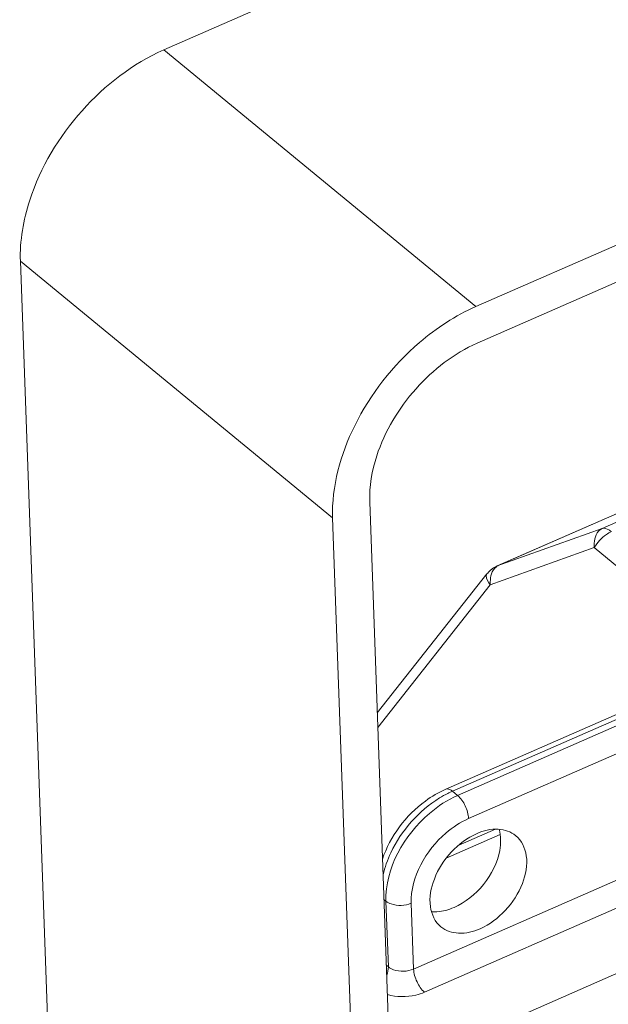
# Model space of a CAD drawing. Units: millimetres. Extents: x 7058 to 8941, y 527 to 1862.
# Drawn here: x 8156 to 8221, y 1278 to 1386 of the extents above; entities that cross this region are included whole.
import ezdxf

# ---------------------------------------------------------------- set-up
doc = ezdxf.new("R2010")
doc.units = ezdxf.units.MM
doc.layers.get('0').update_dxf_attribs({"lineweight": 18})

msp = doc.modelspace()

# ---------------------------------------------------------------- linework, layer by layer
for p, q in [((8171.82, 1383.15), (8489.5, 1522.22)), ((8523.91, 1493.95), (8206.22, 1354.87)), ((8171.82, 1383.15), (8206.22, 1354.87)), ((8159.14, 1272.69), (8156.02, 1359.86)), ((8156.02, 1359.86), (8190.43, 1331.59)), ((8206.37, 1350.84), (8226.02, 1359.45)), ((8237.3, 1337.96), (8220.12, 1330.43)), ((8208.58, 1326.31), (8231.38, 1336.29)), ((8208.66, 1326.34), (8231.46, 1336.32)), ((8197.82, 1241.1), (8194.52, 1333.38)), ((8190.43, 1331.59), (8193.73, 1239.3)), ((8220.12, 1330.43), (8208.58, 1326.31)), ((8219.26, 1328.32), (8207.81, 1324.23)), ((8219.26, 1328.32), (8250.77, 1302.43)), ((8195.35, 1310.12), (8207.43, 1325.42)), ((8195.41, 1308.52), (8207.81, 1324.23)), ((8202.89, 1301.71), (8230.21, 1313.67)), ((8203.64, 1301.49), (8230.95, 1313.45)), ((8231.52, 1312.98), (8204.21, 1301.02)), ((8232.73, 1310.42), (8205.41, 1298.47)), ((8204.21, 1301.02), (8203.64, 1301.49)), ((8204.25, 1295.49), (8208.38, 1297.3)), ((8202.94, 1294.1), (8208.91, 1296.71)), ((8199.35, 1281.9), (8222.15, 1291.88)), ((8200.56, 1279.35), (8224.14, 1289.67)), ((8196.31, 1289.38), (8196.09, 1289.56)), ((8196.31, 1289.38), (8196.57, 1282.13)), ((8199.09, 1289.15), (8199.35, 1281.9)), ((8229.86, 1284.97), (8196.77, 1270.48)), ((8196.35, 1282.31), (8196.57, 1282.13))]:
    msp.add_line(p, q)
for centre, radius, start, end in [((8209.79, 1323.56), 3, 131.3289, 141.7043), ((8209.79, 1323.56), 3, 125.3879, 131.2966), ((8209.79, 1323.55), 3.01, 113.6799, 125.4006), ((8209.18, 1325.3), 1.16, 120.4022, 127.1228), ((8209.15, 1325.35), 1.1, 116.1988, 120.376), ((8211.68, 1324.47), 3.88, 178.863, 183.6409), ((8208.48, 1290.58), 11.94, 116.6868, 121.628), ((8208.03, 1291.47), 10.94, 113.6612, 116.6638)]:
    msp.add_arc(centre, radius, start, end)
for points, knots in [([(8156.02, 1359.86), (8155.94, 1362.13), (8157.03, 1368.25), (8162.23, 1376.85), (8168.39, 1381.65), (8171.82, 1383.15)], [0, 0, 0, 0, 0.230628, 0.619001, 1, 1, 1, 1]), ([(8206.22, 1354.87), (8203.97, 1353.89), (8198.6, 1350.35), (8192.41, 1342.48), (8190.3, 1335.07), (8190.43, 1331.59)], [0, 0, 0, 0, 0.25074, 0.644995, 1, 1, 1, 1]), ([(8194.52, 1333.38), (8194.46, 1335.08), (8195.28, 1339.67), (8199.18, 1346.12), (8203.8, 1349.72), (8206.37, 1350.84)], [0, 0, 0, 0, 0.230628, 0.619001, 1, 1, 1, 1]), ([(8220.12, 1330.43), (8219.97, 1330.36), (8219.34, 1329.84), (8219.23, 1328.94), (8219.26, 1328.32)], [0, 0, 0, 0, 0.209462, 1, 1, 1, 1]), ([(8219.26, 1328.32), (8219.59, 1328.89), (8220.2, 1329.57), (8220.96, 1329.99), (8221.15, 1330.08)], [0, 0, 0, 0, 0.760923, 1, 1, 1, 1]), ([(8221.15, 1330.08), (8221.06, 1330.15), (8220.77, 1330.37), (8220.36, 1330.5), (8220.12, 1330.43)], [0, 0, 0, 0, 0.308906, 1, 1, 1, 1]), ([(8207.43, 1325.42), (8207.39, 1325.37), (8207.27, 1324.92), (8207.59, 1324.52), (8207.81, 1324.23)], [0, 0, 0, 0, 0.160801, 1, 1, 1, 1]), ([(8195.92, 1294), (8196.77, 1296.51), (8199.06, 1299.57), (8202.1, 1301.37), (8202.89, 1301.71)], [0, 0, 0, 0, 0.754212, 1, 1, 1, 1]), ([(8202.89, 1301.71), (8202.94, 1301.73), (8203.21, 1301.79), (8203.47, 1301.63), (8203.64, 1301.49)], [0, 0, 0, 0, 0.205198, 1, 1, 1, 1]), ([(8195.99, 1292.26), (8196.18, 1293.1), (8197.39, 1296.46), (8199.92, 1299.34), (8202.22, 1300.75)], [0, 0, 0, 0, 0.242484, 1, 1, 1, 1]), ([(8204.21, 1301.02), (8203.08, 1300.53), (8199.04, 1297.9), (8196.18, 1292.97), (8196.31, 1289.38)], [0, 0, 0, 0, 0.255072, 1, 1, 1, 1]), ([(8205.41, 1298.47), (8205.4, 1298.95), (8205.11, 1299.89), (8204.57, 1300.72), (8204.21, 1301.02)], [0, 0, 0, 0, 0.509975, 1, 1, 1, 1]), ([(8205.41, 1298.47), (8204.51, 1298.07), (8201.28, 1295.97), (8198.99, 1292.03), (8199.09, 1289.15)], [0, 0, 0, 0, 0.255067, 1, 1, 1, 1]), ([(8208.79, 1297.29), (8209, 1296.54), (8208.94, 1292.99), (8206.27, 1289.77), (8203.81, 1288.69)], [0, 0, 0, 0, 0.224278, 1, 1, 1, 1]), ([(8206.3, 1296.81), (8207.05, 1297.14), (8208.55, 1297.53), (8210.09, 1297.03), (8210.62, 1296.59)], [0, 0, 0, 0, 0.542743, 1, 1, 1, 1]), ([(8202.36, 1286.55), (8201.72, 1287.08), (8200.87, 1288.96), (8201.51, 1292.04), (8203.35, 1294.91), (8205.26, 1296.35), (8206.3, 1296.81)], [0, 0, 0, 0, 0.19893, 0.444996, 0.726436, 1, 1, 1, 1]), ([(8210.62, 1296.59), (8211.26, 1296.07), (8212.11, 1294.19), (8211.47, 1291.1), (8209.64, 1288.24), (8207.73, 1286.79), (8206.68, 1286.33)], [0, 0, 0, 0, 0.19893, 0.444993, 0.726436, 1, 1, 1, 1]), ([(8199.09, 1289.15), (8198.42, 1288.86), (8197.34, 1288.81), (8196.47, 1289.24), (8196.31, 1289.38)], [0, 0, 0, 0, 0.776051, 1, 1, 1, 1]), ([(8201.33, 1288.21), (8201.53, 1288.19), (8202.38, 1288.19), (8203.22, 1288.43), (8203.81, 1288.69)], [0, 0, 0, 0, 0.232979, 1, 1, 1, 1]), ([(8206.68, 1286.33), (8205.94, 1286.01), (8204.43, 1285.61), (8202.89, 1286.12), (8202.36, 1286.55)], [0, 0, 0, 0, 0.542754, 1, 1, 1, 1]), ([(8199.35, 1281.9), (8198.68, 1281.6), (8197.6, 1281.56), (8196.73, 1281.99), (8196.57, 1282.13)], [0, 0, 0, 0, 0.776051, 1, 1, 1, 1]), ([(8199.35, 1281.9), (8199.37, 1281.41), (8199.66, 1280.48), (8200.2, 1279.64), (8200.56, 1279.35)], [0, 0, 0, 0, 0.509975, 1, 1, 1, 1]), ([(8200.56, 1279.35), (8200.25, 1279.21), (8198.93, 1278.79), (8197.47, 1278.8), (8196.46, 1279.08)], [0, 0, 0, 0, 0.242453, 1, 1, 1, 1])]:
    msp.add_open_spline(points, degree=3, knots=knots)
for points in [[(8207.8, 1324.55), (8207.81, 1324.84), (8207.85, 1325.14), (8207.94, 1325.42)], [(8207.94, 1325.42), (8208.04, 1325.73), (8208.22, 1326.03), (8208.48, 1326.22)], [(8196.57, 1282.13), (8196.58, 1281.83), (8196.51, 1281.52), (8196.39, 1281.24)]]:
    msp.add_open_spline(points, degree=3)

doc.saveas('drawing.dxf')
